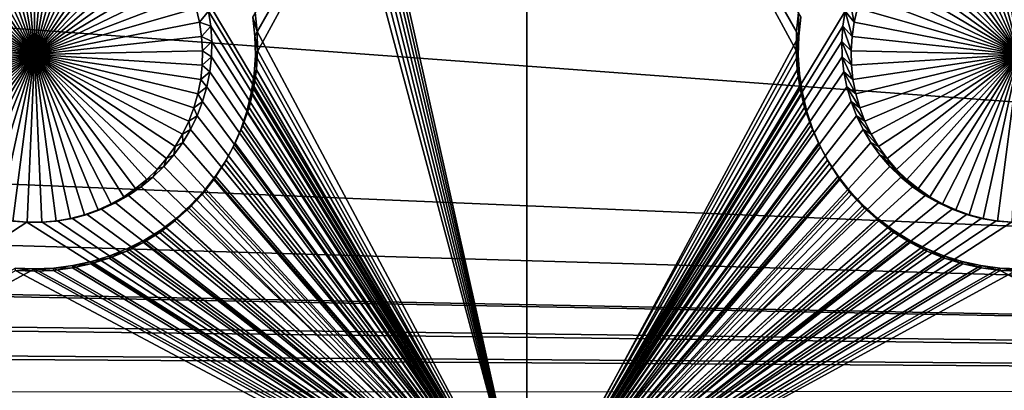
# Model space of a CAD drawing. Extents: x -226 to 75, y -650 to 2.
# Drawn here: x -75 to -60, y -565 to -560 of the extents above; entities that cross this region are included whole.
import ezdxf

# ---------------------------------------------------------------- set-up
doc = ezdxf.new("R2010")
doc.units = 0
doc.header["$MEASUREMENT"] = 0
for name, color, linetype in [('L3', 7, 'Continuous'), ('L4', 7, 'Continuous'), ('L5', 7, 'Continuous')]:
    doc.layers.add(name, color=color, linetype=linetype)

msp = doc.modelspace()

# ---------------------------------------------------------------- linework, layer by layer
at = {"layer": 'L3', "color": 250}
for points in [[(60.25, -411.9243, 1019.068), (60.25, -647.2808, 1027.287), (-210.25, -411.9243, 1019.068)], [(-210.25, -411.9243, 1019.068), (60.25, -647.2808, 1027.287), (-210.25, -647.2808, 1027.287)], [(-0.157644, -564.2656, 1031.692), (-0.087914, -563.6919, 1031.672), (-150, -523.7863, 1030.279)], [(-0.087914, -563.6919, 1031.672), (-0.037563, -563.2777, 1031.658), (-150, -523.7863, 1030.279)], [(-150, -523.7863, 1030.279), (-0.037563, -563.2777, 1031.658), (-0.0089, -562.5528, 1031.633)], [(-150, -523.7863, 1030.279), (-0.0089, -562.5528, 1031.633), (0.000003, -562.3277, 1031.625)], [(-150, -540.4552, 1030.861), (-0.360344, -565.2437, 1031.727), (-150, -523.7863, 1030.279)], [(-150, -523.7863, 1030.279), (-0.360344, -565.2437, 1031.727), (-0.358504, -565.2375, 1031.726)], [(-150, -523.7863, 1030.279), (-0.358504, -565.2375, 1031.726), (-0.157644, -564.2656, 1031.692)], [(0.000003, -562.3277, 1031.625), (0.000003, -560.792, 1031.571), (-150, -523.7863, 1030.279)], [(-150, -523.7863, 1030.279), (0.000003, -560.792, 1031.571), (0.000003, -534.9093, 1030.667)], [(-150, -540.4552, 1030.861), (-150, -554.2247, 1031.342), (-0.360344, -565.2437, 1031.727)], [(-0.360344, -565.2437, 1031.727), (-150, -554.2247, 1031.342), (-150, -558.9679, 1031.507)], [(-150, -558.9679, 1031.507), (-150, -560.8362, 1031.573), (-0.360344, -565.2437, 1031.727)], [(-0.360344, -565.2437, 1031.727), (-150, -560.8362, 1031.573), (-150, -562.3277, 1031.625)], [(-0.360344, -565.2437, 1031.727), (-150, -562.3277, 1031.625), (-149.9971, -562.3965, 1031.627)], [(-149.9971, -562.3965, 1031.627), (-149.9589, -563.3212, 1031.659), (-0.360344, -565.2437, 1031.727)], [(-0.360344, -565.2437, 1031.727), (-149.9589, -563.3212, 1031.659), (-149.9438, -563.4417, 1031.664)], [(-0.360344, -565.2437, 1031.727), (-149.9438, -563.4417, 1031.664), (-149.8491, -564.1982, 1031.69)], [(-149.8491, -564.1982, 1031.69), (-149.8355, -564.3065, 1031.694), (-0.360344, -565.2437, 1031.727)], [(-0.360344, -565.2437, 1031.727), (-149.8355, -564.3065, 1031.694), (-149.6312, -565.2783, 1031.728)]]:
    msp.add_3dface(points, dxfattribs=at)
at = {"layer": 'L4', "color": 250}
for points in [[(-210, -626.875, 1017.069), (60.00001, -626.875, 1017.069), (-210, -432.9932, 1010.298)], [(-210, -432.9932, 1010.298), (60.00001, -626.875, 1017.069), (60.00001, -432.9932, 1010.298)], [(-67.5, -567.4811, 1012.993), (-72.37528, -545.6275, 1012.23), (-67.5, -537.4994, 1011.946)], [(-62.64953, -559.4664, 1012.713), (-67.5, -567.4811, 1012.993), (-67.5, -537.4994, 1011.946)], [(-67.5, -567.4811, 1012.993), (-72.43942, -545.8507, 1012.238), (-72.37528, -545.6275, 1012.23)], [(-72.52252, -546.0675, 1012.245), (-72.43942, -545.8507, 1012.238), (-67.5, -567.4811, 1012.993)], [(-67.5, -567.4811, 1012.993), (-72.62397, -546.2764, 1012.253), (-72.52252, -546.0675, 1012.245)], [(-67.5, -567.4811, 1012.993), (-72.743, -546.4758, 1012.26), (-72.62397, -546.2764, 1012.253)], [(-72.87875, -546.6642, 1012.266), (-72.743, -546.4758, 1012.26), (-67.5, -567.4811, 1012.993)], [(-67.5, -567.4811, 1012.993), (-73.0302, -546.8403, 1012.272), (-72.87875, -546.6642, 1012.266)], [(-67.5, -567.4811, 1012.993), (-72.40495, -559.2406, 1012.705), (-73.0302, -546.8403, 1012.272)], [(-75, -560.1252, 1008.734), (-75.86417, -557.7166, 1008.65), (-75.65378, -557.6513, 1008.648)], [(-75.65378, -557.6513, 1008.648), (-75.43857, -557.6043, 1008.646), (-75, -560.1252, 1008.734)], [(-75, -560.1252, 1008.734), (-75.43857, -557.6043, 1008.646), (-75.2201, -557.5759, 1008.645)], [(-75, -560.1252, 1008.734), (-75.2201, -557.5759, 1008.645), (-75, -557.5665, 1008.645)], [(-75, -557.5665, 1008.645), (-74.77991, -557.5759, 1008.645), (-75, -560.1252, 1008.734)], [(-74.77991, -557.5759, 1008.645), (-74.56143, -557.6043, 1008.646), (-75, -560.1252, 1008.734)], [(-75, -560.1252, 1008.734), (-74.56143, -557.6043, 1008.646), (-74.34621, -557.6513, 1008.648)], [(-75, -560.1252, 1008.734), (-74.34621, -557.6513, 1008.648), (-74.13583, -557.7166, 1008.65)], [(-60, -560.1252, 1008.734), (-60.86417, -557.7166, 1008.65), (-60.65378, -557.6513, 1008.648)], [(-60.65378, -557.6513, 1008.648), (-60.43857, -557.6043, 1008.646), (-60, -560.1252, 1008.734)], [(-60, -560.1252, 1008.734), (-60.43857, -557.6043, 1008.646), (-60.2201, -557.5759, 1008.645)], [(-76.26422, -557.9002, 1008.656), (-76.06815, -557.7998, 1008.653), (-75, -560.1252, 1008.734)], [(-75, -560.1252, 1008.734), (-76.06815, -557.7998, 1008.653), (-75.86417, -557.7166, 1008.65)], [(-74.13583, -557.7166, 1008.65), (-73.93185, -557.7998, 1008.653), (-75, -560.1252, 1008.734)], [(-75, -560.1252, 1008.734), (-73.93185, -557.7998, 1008.653), (-73.73578, -557.9002, 1008.656)], [(-61.26422, -557.9002, 1008.656), (-61.06815, -557.7998, 1008.653), (-60, -560.1252, 1008.734)], [(-60, -560.1252, 1008.734), (-61.06815, -557.7998, 1008.653), (-60.86417, -557.7166, 1008.65)], [(-75, -560.1252, 1008.734), (-76.45094, -558.017, 1008.66), (-76.26422, -557.9002, 1008.656)], [(-75, -560.1252, 1008.734), (-73.73578, -557.9002, 1008.656), (-73.54906, -558.017, 1008.66)], [(-60, -560.1252, 1008.734), (-61.45094, -558.017, 1008.66), (-61.26422, -557.9002, 1008.656)], [(-76.79083, -558.2966, 1008.67), (-76.62691, -558.1495, 1008.665), (-75, -560.1252, 1008.734)], [(-75, -560.1252, 1008.734), (-76.62691, -558.1495, 1008.665), (-76.45094, -558.017, 1008.66)], [(-73.54906, -558.017, 1008.66), (-73.37309, -558.1495, 1008.665), (-75, -560.1252, 1008.734)], [(-75, -560.1252, 1008.734), (-73.37309, -558.1495, 1008.665), (-73.20917, -558.2966, 1008.67)], [(-61.79084, -558.2966, 1008.67), (-61.62691, -558.1495, 1008.665), (-60, -560.1252, 1008.734)], [(-60, -560.1252, 1008.734), (-61.62691, -558.1495, 1008.665), (-61.45094, -558.017, 1008.66)], [(-75, -560.1252, 1008.734), (-76.94151, -558.4572, 1008.676), (-76.79083, -558.2966, 1008.67)], [(-75, -560.1252, 1008.734), (-73.20917, -558.2966, 1008.67), (-73.05849, -558.4572, 1008.676)], [(-60, -560.1252, 1008.734), (-61.9415, -558.4572, 1008.676), (-61.79084, -558.2966, 1008.67)], [(-75, -560.1252, 1008.734), (-77.0778, -558.6302, 1008.682), (-76.94151, -558.4572, 1008.676)], [(-73.05849, -558.4572, 1008.676), (-72.9222, -558.6302, 1008.682), (-75, -560.1252, 1008.734)], [(-60, -560.1252, 1008.734), (-62.0778, -558.6302, 1008.682), (-61.9415, -558.4572, 1008.676)], [(-77.19871, -558.8142, 1008.688), (-77.0778, -558.6302, 1008.682), (-75, -560.1252, 1008.734)], [(-75, -560.1252, 1008.734), (-72.9222, -558.6302, 1008.682), (-72.80129, -558.8142, 1008.688)], [(-62.19871, -558.8142, 1008.688), (-62.0778, -558.6302, 1008.682), (-60, -560.1252, 1008.734)], [(-75, -560.1252, 1008.734), (-77.30334, -559.0079, 1008.695), (-77.19871, -558.8142, 1008.688)], [(-75, -560.1252, 1008.734), (-72.80129, -558.8142, 1008.688), (-72.69666, -559.0079, 1008.695)], [(-60, -560.1252, 1008.734), (-62.30334, -559.0079, 1008.695), (-62.19871, -558.8142, 1008.688)], [(-75, -560.1252, 1008.734), (-77.39092, -559.21, 1008.702), (-77.30334, -559.0079, 1008.695)], [(-72.69666, -559.0079, 1008.695), (-72.60908, -559.21, 1008.702), (-75, -560.1252, 1008.734)], [(-60, -560.1252, 1008.734), (-62.39092, -559.21, 1008.702), (-62.30334, -559.0079, 1008.695)], [(-77.4608, -559.4188, 1008.709), (-77.39092, -559.21, 1008.702), (-75, -560.1252, 1008.734)], [(-75, -560.1252, 1008.734), (-72.60908, -559.21, 1008.702), (-72.5392, -559.4188, 1008.709)], [(-67.5, -567.4811, 1012.993), (-72.35047, -559.4664, 1012.713), (-72.40495, -559.2406, 1012.705)], [(-62.59505, -559.2406, 1012.705), (-62.51246, -559.6328, 1008.717), (-62.64953, -559.4664, 1012.713)], [(-62.59505, -559.2406, 1012.705), (-62.4608, -559.4188, 1008.709), (-62.51246, -559.6328, 1008.717)], [(-62.4608, -559.4188, 1008.709), (-62.39092, -559.21, 1008.702), (-60, -560.1252, 1008.734)], [(-75, -560.1252, 1008.734), (-77.51246, -559.6328, 1008.717), (-77.4608, -559.4188, 1008.709)], [(-75, -560.1252, 1008.734), (-72.5392, -559.4188, 1008.709), (-72.48755, -559.6328, 1008.717)], [(-72.35047, -559.4664, 1012.713), (-72.48755, -559.6328, 1008.717), (-72.5392, -559.4188, 1008.709)], [(-72.31561, -559.6959, 1012.721), (-72.48755, -559.6328, 1008.717), (-72.35047, -559.4664, 1012.713)], [(-72.31561, -559.6959, 1012.721), (-72.35047, -559.4664, 1012.713), (-67.5, -567.4811, 1012.993)], [(-62.64953, -559.4664, 1012.713), (-62.68439, -559.6959, 1012.721), (-67.5, -567.4811, 1012.993)], [(-62.64953, -559.4664, 1012.713), (-62.54552, -559.8505, 1008.724), (-62.68439, -559.6959, 1012.721)], [(-62.64953, -559.4664, 1012.713), (-62.51246, -559.6328, 1008.717), (-62.54552, -559.8505, 1008.724)], [(-60, -560.1252, 1008.734), (-62.51246, -559.6328, 1008.717), (-62.4608, -559.4188, 1008.709)], [(-75, -560.1252, 1008.734), (-77.54552, -559.8505, 1008.724), (-77.51246, -559.6328, 1008.717)], [(-72.48755, -559.6328, 1008.717), (-72.45449, -559.8505, 1008.724), (-75, -560.1252, 1008.734)], [(-72.31561, -559.6959, 1012.721), (-72.45449, -559.8505, 1008.724), (-72.48755, -559.6328, 1008.717)], [(-60, -560.1252, 1008.734), (-62.54552, -559.8505, 1008.724), (-62.51246, -559.6328, 1008.717)], [(-72.30063, -559.9276, 1012.729), (-72.45449, -559.8505, 1008.724), (-72.31561, -559.6959, 1012.721)], [(-67.5, -567.4811, 1012.993), (-72.30063, -559.9276, 1012.729), (-72.31561, -559.6959, 1012.721)], [(-67.5, -567.4811, 1012.993), (-62.68439, -559.6959, 1012.721), (-62.69938, -559.9276, 1012.729)], [(-62.68439, -559.6959, 1012.721), (-62.55972, -560.0702, 1008.732), (-62.69938, -559.9276, 1012.729)], [(-62.68439, -559.6959, 1012.721), (-62.54552, -559.8505, 1008.724), (-62.55972, -560.0702, 1008.732)], [(-77.55972, -560.0702, 1008.732), (-77.54552, -559.8505, 1008.724), (-75, -560.1252, 1008.734)], [(-75, -560.1252, 1008.734), (-72.45449, -559.8505, 1008.724), (-72.44027, -560.0702, 1008.732)], [(-72.30063, -559.9276, 1012.729), (-72.44027, -560.0702, 1008.732), (-72.45449, -559.8505, 1008.724)], [(-72.30563, -560.1597, 1012.738), (-72.44027, -560.0702, 1008.732), (-72.30063, -559.9276, 1012.729)], [(-67.5, -567.4811, 1012.993), (-72.30563, -560.1597, 1012.738), (-72.30063, -559.9276, 1012.729)], [(-67.5, -567.4811, 1012.993), (-62.69938, -559.9276, 1012.729), (-62.69438, -560.1597, 1012.738)], [(-62.69938, -559.9276, 1012.729), (-62.55972, -560.0702, 1008.732), (-62.55499, -560.2903, 1008.74)], [(-62.69938, -559.9276, 1012.729), (-62.55499, -560.2903, 1008.74), (-62.69438, -560.1597, 1012.738)], [(-62.55972, -560.0702, 1008.732), (-62.54552, -559.8505, 1008.724), (-60, -560.1252, 1008.734)], [(-75, -560.1252, 1008.734), (-77.55499, -560.2903, 1008.74), (-77.55972, -560.0702, 1008.732)], [(-75, -560.1252, 1008.734), (-72.44027, -560.0702, 1008.732), (-72.44501, -560.2903, 1008.74)], [(-72.30563, -560.1597, 1012.738), (-72.44501, -560.2903, 1008.74), (-72.44027, -560.0702, 1008.732)], [(-60, -560.1252, 1008.734), (-62.55499, -560.2903, 1008.74), (-62.55972, -560.0702, 1008.732)], [(-75, -560.1252, 1008.734), (-77.53133, -560.5092, 1008.747), (-77.55499, -560.2903, 1008.74)], [(-77.48893, -560.7253, 1008.755), (-77.53133, -560.5092, 1008.747), (-75, -560.1252, 1008.734)], [(-75, -560.1252, 1008.734), (-77.42811, -560.9369, 1008.762), (-77.48893, -560.7253, 1008.755)], [(-75, -560.1252, 1008.734), (-77.34931, -561.1424, 1008.769), (-77.42811, -560.9369, 1008.762)], [(-77.25311, -561.3405, 1008.776), (-77.34931, -561.1424, 1008.769), (-75, -560.1252, 1008.734)], [(-75, -560.1252, 1008.734), (-77.14023, -561.5296, 1008.783), (-77.25311, -561.3405, 1008.776)], [(-75, -560.1252, 1008.734), (-77.01151, -561.7083, 1008.789), (-77.14023, -561.5296, 1008.783)], [(-76.8679, -561.8752, 1008.795), (-77.01151, -561.7083, 1008.789), (-75, -560.1252, 1008.734)], [(-75, -560.1252, 1008.734), (-76.71046, -562.0292, 1008.8), (-76.8679, -561.8752, 1008.795)], [(-75, -560.1252, 1008.734), (-76.54035, -562.1691, 1008.805), (-76.71046, -562.0292, 1008.8)], [(-76.35884, -562.2939, 1008.81), (-76.54035, -562.1691, 1008.805), (-75, -560.1252, 1008.734)], [(-75, -560.1252, 1008.734), (-76.16726, -562.4026, 1008.813), (-76.35884, -562.2939, 1008.81)], [(-75, -560.1252, 1008.734), (-75.96705, -562.4945, 1008.817), (-76.16726, -562.4026, 1008.813)], [(-75.75968, -562.5688, 1008.819), (-75.96705, -562.4945, 1008.817), (-75, -560.1252, 1008.734)], [(-75, -560.1252, 1008.734), (-75.54668, -562.625, 1008.821), (-75.75968, -562.5688, 1008.819)], [(-75, -560.1252, 1008.734), (-75.32964, -562.6627, 1008.823), (-75.54668, -562.625, 1008.821)], [(-75.11015, -562.6816, 1008.823), (-75.32964, -562.6627, 1008.823), (-75, -560.1252, 1008.734)], [(-75, -560.1252, 1008.734), (-74.88985, -562.6816, 1008.823), (-75.11015, -562.6816, 1008.823)], [(-74.45332, -562.625, 1008.821), (-74.67037, -562.6627, 1008.823), (-75, -560.1252, 1008.734)], [(-75, -560.1252, 1008.734), (-74.67037, -562.6627, 1008.823), (-74.88985, -562.6816, 1008.823)], [(-73.83274, -562.4026, 1008.813), (-74.03295, -562.4945, 1008.817), (-75, -560.1252, 1008.734)], [(-75, -560.1252, 1008.734), (-74.03295, -562.4945, 1008.817), (-74.24032, -562.5688, 1008.819)], [(-75, -560.1252, 1008.734), (-74.24032, -562.5688, 1008.819), (-74.45332, -562.625, 1008.821)], [(-73.28954, -562.0292, 1008.8), (-73.45966, -562.1691, 1008.805), (-75, -560.1252, 1008.734)], [(-75, -560.1252, 1008.734), (-73.45966, -562.1691, 1008.805), (-73.64117, -562.2939, 1008.81)], [(-75, -560.1252, 1008.734), (-73.64117, -562.2939, 1008.81), (-73.83274, -562.4026, 1008.813)], [(-72.85976, -561.5296, 1008.783), (-72.98849, -561.7083, 1008.789), (-75, -560.1252, 1008.734)], [(-75, -560.1252, 1008.734), (-72.98849, -561.7083, 1008.789), (-73.13211, -561.8752, 1008.795)], [(-75, -560.1252, 1008.734), (-73.13211, -561.8752, 1008.795), (-73.28954, -562.0292, 1008.8)], [(-72.5719, -560.9369, 1008.762), (-72.65069, -561.1424, 1008.769), (-75, -560.1252, 1008.734)], [(-75, -560.1252, 1008.734), (-72.65069, -561.1424, 1008.769), (-72.74689, -561.3405, 1008.776)], [(-75, -560.1252, 1008.734), (-72.74689, -561.3405, 1008.776), (-72.85976, -561.5296, 1008.783)], [(-72.44501, -560.2903, 1008.74), (-72.46868, -560.5092, 1008.747), (-75, -560.1252, 1008.734)], [(-75, -560.1252, 1008.734), (-72.46868, -560.5092, 1008.747), (-72.51107, -560.7253, 1008.755)], [(-75, -560.1252, 1008.734), (-72.51107, -560.7253, 1008.755), (-72.5719, -560.9369, 1008.762)], [(-72.33057, -560.3905, 1012.746), (-72.44501, -560.2903, 1008.74), (-72.30563, -560.1597, 1012.738)], [(-72.33057, -560.3905, 1012.746), (-72.30563, -560.1597, 1012.738), (-67.5, -567.4811, 1012.993)], [(-62.69438, -560.1597, 1012.738), (-62.66943, -560.3905, 1012.746), (-67.5, -567.4811, 1012.993)], [(-62.69438, -560.1597, 1012.738), (-62.55499, -560.2903, 1008.74), (-62.53133, -560.5092, 1008.747)], [(-62.69438, -560.1597, 1012.738), (-62.53133, -560.5092, 1008.747), (-62.66943, -560.3905, 1012.746)], [(-60, -560.1252, 1008.734), (-62.53133, -560.5092, 1008.747), (-62.55499, -560.2903, 1008.74)], [(-62.48893, -560.7253, 1008.755), (-62.53133, -560.5092, 1008.747), (-60, -560.1252, 1008.734)], [(-60, -560.1252, 1008.734), (-62.42811, -560.9369, 1008.762), (-62.48893, -560.7253, 1008.755)], [(-60, -560.1252, 1008.734), (-62.3493, -561.1424, 1008.769), (-62.42811, -560.9369, 1008.762)], [(-62.25311, -561.3405, 1008.776), (-62.3493, -561.1424, 1008.769), (-60, -560.1252, 1008.734)], [(-60, -560.1252, 1008.734), (-62.14023, -561.5296, 1008.783), (-62.25311, -561.3405, 1008.776)], [(-60, -560.1252, 1008.734), (-62.01151, -561.7083, 1008.789), (-62.14023, -561.5296, 1008.783)], [(-61.8679, -561.8752, 1008.795), (-62.01151, -561.7083, 1008.789), (-60, -560.1252, 1008.734)], [(-60, -560.1252, 1008.734), (-61.71045, -562.0292, 1008.8), (-61.8679, -561.8752, 1008.795)], [(-60, -560.1252, 1008.734), (-61.54035, -562.1691, 1008.805), (-61.71045, -562.0292, 1008.8)], [(-61.35884, -562.2939, 1008.81), (-61.54035, -562.1691, 1008.805), (-60, -560.1252, 1008.734)], [(-60, -560.1252, 1008.734), (-61.16727, -562.4026, 1008.813), (-61.35884, -562.2939, 1008.81)], [(-60, -560.1252, 1008.734), (-60.96705, -562.4945, 1008.817), (-61.16727, -562.4026, 1008.813)], [(-60.75968, -562.5688, 1008.819), (-60.96705, -562.4945, 1008.817), (-60, -560.1252, 1008.734)], [(-60, -560.1252, 1008.734), (-60.54668, -562.625, 1008.821), (-60.75968, -562.5688, 1008.819)], [(-60, -560.1252, 1008.734), (-60.32963, -562.6627, 1008.823), (-60.54668, -562.625, 1008.821)], [(-60.11015, -562.6816, 1008.823), (-60.32963, -562.6627, 1008.823), (-60, -560.1252, 1008.734)], [(-72.33057, -560.3905, 1012.746), (-72.46868, -560.5092, 1008.747), (-72.44501, -560.2903, 1008.74)], [(-72.37528, -560.6184, 1012.754), (-72.46868, -560.5092, 1008.747), (-72.33057, -560.3905, 1012.746)], [(-67.5, -567.4811, 1012.993), (-72.37528, -560.6184, 1012.754), (-72.33057, -560.3905, 1012.746)], [(-62.66943, -560.3905, 1012.746), (-62.62472, -560.6184, 1012.754), (-67.5, -567.4811, 1012.993)], [(-62.66943, -560.3905, 1012.746), (-62.53133, -560.5092, 1008.747), (-62.48893, -560.7253, 1008.755)], [(-62.66943, -560.3905, 1012.746), (-62.48893, -560.7253, 1008.755), (-62.62472, -560.6184, 1012.754)], [(-72.37528, -560.6184, 1012.754), (-72.51107, -560.7253, 1008.755), (-72.46868, -560.5092, 1008.747)], [(-72.43942, -560.8416, 1012.761), (-72.51107, -560.7253, 1008.755), (-72.37528, -560.6184, 1012.754)], [(-67.5, -567.4811, 1012.993), (-72.43942, -560.8416, 1012.761), (-72.37528, -560.6184, 1012.754)], [(-67.5, -567.4811, 1012.993), (-62.62472, -560.6184, 1012.754), (-62.56057, -560.8416, 1012.761)], [(-62.62472, -560.6184, 1012.754), (-62.48893, -560.7253, 1008.755), (-62.42811, -560.9369, 1008.762)], [(-62.62472, -560.6184, 1012.754), (-62.42811, -560.9369, 1008.762), (-62.56057, -560.8416, 1012.761)], [(-72.43942, -560.8416, 1012.761), (-72.5719, -560.9369, 1008.762), (-72.51107, -560.7253, 1008.755)], [(-72.52252, -561.0583, 1012.769), (-72.5719, -560.9369, 1008.762), (-72.43942, -560.8416, 1012.761)], [(-72.52252, -561.0583, 1012.769), (-72.43942, -560.8416, 1012.761), (-67.5, -567.4811, 1012.993)], [(-67.5, -567.4811, 1012.993), (-62.56057, -560.8416, 1012.761), (-62.47748, -561.0583, 1012.769)], [(-62.56057, -560.8416, 1012.761), (-62.42811, -560.9369, 1008.762), (-62.3493, -561.1424, 1008.769)], [(-62.56057, -560.8416, 1012.761), (-62.3493, -561.1424, 1008.769), (-62.47748, -561.0583, 1012.769)], [(-72.52252, -561.0583, 1012.769), (-72.65069, -561.1424, 1008.769), (-72.5719, -560.9369, 1008.762)], [(-72.62397, -561.2673, 1012.776), (-72.74689, -561.3405, 1008.776), (-72.65069, -561.1424, 1008.769)], [(-72.62397, -561.2673, 1012.776), (-72.65069, -561.1424, 1008.769), (-72.52252, -561.0583, 1012.769)], [(-67.5, -567.4811, 1012.993), (-72.62397, -561.2673, 1012.776), (-72.52252, -561.0583, 1012.769)], [(-62.47748, -561.0583, 1012.769), (-62.37603, -561.2673, 1012.776), (-67.5, -567.4811, 1012.993)], [(-62.47748, -561.0583, 1012.769), (-62.3493, -561.1424, 1008.769), (-62.25311, -561.3405, 1008.776)], [(-62.47748, -561.0583, 1012.769), (-62.25311, -561.3405, 1008.776), (-62.37603, -561.2673, 1012.776)], [(-72.743, -561.4666, 1012.783), (-72.74689, -561.3405, 1008.776), (-72.62397, -561.2673, 1012.776)], [(-67.5, -567.4811, 1012.993), (-72.743, -561.4666, 1012.783), (-72.62397, -561.2673, 1012.776)], [(-67.5, -567.4811, 1012.993), (-62.37603, -561.2673, 1012.776), (-62.257, -561.4666, 1012.783)], [(-62.37603, -561.2673, 1012.776), (-62.25311, -561.3405, 1008.776), (-62.14023, -561.5296, 1008.783)], [(-62.37603, -561.2673, 1012.776), (-62.14023, -561.5296, 1008.783), (-62.257, -561.4666, 1012.783)], [(-72.743, -561.4666, 1012.783), (-72.85976, -561.5296, 1008.783), (-72.74689, -561.3405, 1008.776)], [(-72.87875, -561.655, 1012.79), (-72.98849, -561.7083, 1008.789), (-72.85976, -561.5296, 1008.783)], [(-72.87875, -561.655, 1012.79), (-72.743, -561.4666, 1012.783), (-67.5, -567.4811, 1012.993)], [(-72.87875, -561.655, 1012.79), (-72.85976, -561.5296, 1008.783), (-72.743, -561.4666, 1012.783)], [(-67.5, -567.4811, 1012.993), (-62.257, -561.4666, 1012.783), (-62.12125, -561.655, 1012.79)], [(-62.257, -561.4666, 1012.783), (-62.14023, -561.5296, 1008.783), (-62.01151, -561.7083, 1008.789)], [(-62.257, -561.4666, 1012.783), (-62.01151, -561.7083, 1008.789), (-62.12125, -561.655, 1012.79)], [(-73.0302, -561.8311, 1012.796), (-73.13211, -561.8752, 1008.795), (-72.98849, -561.7083, 1008.789)], [(-67.5, -567.4811, 1012.993), (-73.0302, -561.8311, 1012.796), (-72.87875, -561.655, 1012.79)], [(-73.0302, -561.8311, 1012.796), (-72.98849, -561.7083, 1008.789), (-72.87875, -561.655, 1012.79)], [(-62.12125, -561.655, 1012.79), (-61.96981, -561.8311, 1012.796), (-67.5, -567.4811, 1012.993)], [(-62.12125, -561.655, 1012.79), (-62.01151, -561.7083, 1008.789), (-61.8679, -561.8752, 1008.795)], [(-62.12125, -561.655, 1012.79), (-61.8679, -561.8752, 1008.795), (-61.96981, -561.8311, 1012.796)], [(-73.19622, -561.9935, 1012.802), (-73.28954, -562.0292, 1008.8), (-73.13211, -561.8752, 1008.795)], [(-67.5, -567.4811, 1012.993), (-73.19622, -561.9935, 1012.802), (-73.0302, -561.8311, 1012.796)], [(-73.19622, -561.9935, 1012.802), (-73.13211, -561.8752, 1008.795), (-73.0302, -561.8311, 1012.796)], [(-61.96981, -561.8311, 1012.796), (-61.80377, -561.9935, 1012.802), (-67.5, -567.4811, 1012.993)], [(-61.96981, -561.8311, 1012.796), (-61.8679, -561.8752, 1008.795), (-61.71045, -562.0292, 1008.8)], [(-61.96981, -561.8311, 1012.796), (-61.71045, -562.0292, 1008.8), (-61.80377, -561.9935, 1012.802)], [(-73.37561, -562.1411, 1012.807), (-73.45966, -562.1691, 1008.805), (-73.28954, -562.0292, 1008.8)], [(-73.37561, -562.1411, 1012.807), (-73.19622, -561.9935, 1012.802), (-67.5, -567.4811, 1012.993)], [(-73.37561, -562.1411, 1012.807), (-73.28954, -562.0292, 1008.8), (-73.19622, -561.9935, 1012.802)], [(-67.5, -567.4811, 1012.993), (-61.80377, -561.9935, 1012.802), (-61.62439, -562.1411, 1012.807)], [(-61.80377, -561.9935, 1012.802), (-61.71045, -562.0292, 1008.8), (-61.54035, -562.1691, 1008.805)], [(-61.80377, -561.9935, 1012.802), (-61.54035, -562.1691, 1008.805), (-61.62439, -562.1411, 1012.807)], [(-73.56703, -562.2726, 1012.811), (-73.64117, -562.2939, 1008.81), (-73.45966, -562.1691, 1008.805)], [(-67.5, -567.4811, 1012.993), (-73.56703, -562.2726, 1012.811), (-73.37561, -562.1411, 1012.807)], [(-73.56703, -562.2726, 1012.811), (-73.45966, -562.1691, 1008.805), (-73.37561, -562.1411, 1012.807)], [(-67.5, -567.4811, 1012.993), (-61.62439, -562.1411, 1012.807), (-61.43297, -562.2726, 1012.811)], [(-61.62439, -562.1411, 1012.807), (-61.54035, -562.1691, 1008.805), (-61.35884, -562.2939, 1008.81)], [(-61.62439, -562.1411, 1012.807), (-61.35884, -562.2939, 1008.81), (-61.43297, -562.2726, 1012.811)], [(-73.76906, -562.3872, 1012.815), (-73.83274, -562.4026, 1008.813), (-73.64117, -562.2939, 1008.81)], [(-67.5, -567.4811, 1012.993), (-73.76906, -562.3872, 1012.815), (-73.56703, -562.2726, 1012.811)], [(-73.76906, -562.3872, 1012.815), (-73.64117, -562.2939, 1008.81), (-73.56703, -562.2726, 1012.811)], [(-61.43297, -562.2726, 1012.811), (-61.23095, -562.3872, 1012.815), (-67.5, -567.4811, 1012.993)], [(-61.43297, -562.2726, 1012.811), (-61.35884, -562.2939, 1008.81), (-61.16727, -562.4026, 1008.813)], [(-61.43297, -562.2726, 1012.811), (-61.16727, -562.4026, 1008.813), (-61.23095, -562.3872, 1012.815)], [(-74.19887, -562.5625, 1012.821), (-74.24032, -562.5688, 1008.819), (-74.03295, -562.4945, 1008.817)], [(-67.5, -567.4811, 1012.993), (-74.19887, -562.5625, 1012.821), (-73.98019, -562.4841, 1012.819)], [(-74.19887, -562.5625, 1012.821), (-74.03295, -562.4945, 1008.817), (-73.98019, -562.4841, 1012.819)], [(-73.98019, -562.4841, 1012.819), (-74.03295, -562.4945, 1008.817), (-73.83274, -562.4026, 1008.813)], [(-73.98019, -562.4841, 1012.819), (-73.76906, -562.3872, 1012.815), (-67.5, -567.4811, 1012.993)], [(-73.98019, -562.4841, 1012.819), (-73.83274, -562.4026, 1008.813), (-73.76906, -562.3872, 1012.815)], [(-67.5, -567.4811, 1012.993), (-61.23095, -562.3872, 1012.815), (-61.01981, -562.4841, 1012.819)], [(-67.5, -567.4811, 1012.993), (-61.01981, -562.4841, 1012.819), (-60.80113, -562.5625, 1012.821)], [(-61.23095, -562.3872, 1012.815), (-61.16727, -562.4026, 1008.813), (-60.96705, -562.4945, 1008.817)], [(-61.23095, -562.3872, 1012.815), (-60.96705, -562.4945, 1008.817), (-61.01981, -562.4841, 1012.819)], [(-61.01981, -562.4841, 1012.819), (-60.96705, -562.4945, 1008.817), (-60.75968, -562.5688, 1008.819)], [(-61.01981, -562.4841, 1012.819), (-60.75968, -562.5688, 1008.819), (-60.80113, -562.5625, 1012.821)], [(-74.65238, -562.6615, 1012.825), (-74.67037, -562.6627, 1008.823), (-74.45332, -562.625, 1008.821)], [(-74.65238, -562.6615, 1012.825), (-74.42349, -562.6218, 1012.824), (-67.5, -567.4811, 1012.993)], [(-74.65238, -562.6615, 1012.825), (-74.45332, -562.625, 1008.821), (-74.42349, -562.6218, 1012.824)], [(-74.42349, -562.6218, 1012.824), (-74.45332, -562.625, 1008.821), (-74.24032, -562.5688, 1008.819)], [(-67.5, -567.4811, 1012.993), (-74.42349, -562.6218, 1012.824), (-74.19887, -562.5625, 1012.821)], [(-74.42349, -562.6218, 1012.824), (-74.24032, -562.5688, 1008.819), (-74.19887, -562.5625, 1012.821)], [(-60.80113, -562.5625, 1012.821), (-60.57651, -562.6218, 1012.824), (-67.5, -567.4811, 1012.993)], [(-60.57651, -562.6218, 1012.824), (-60.34762, -562.6615, 1012.825), (-67.5, -567.4811, 1012.993)], [(-60.80113, -562.5625, 1012.821), (-60.75968, -562.5688, 1008.819), (-60.54668, -562.625, 1008.821)], [(-60.80113, -562.5625, 1012.821), (-60.54668, -562.625, 1008.821), (-60.57651, -562.6218, 1012.824)], [(-60.57651, -562.6218, 1012.824), (-60.54668, -562.625, 1008.821), (-60.32963, -562.6627, 1008.823)], [(-60.57651, -562.6218, 1012.824), (-60.32963, -562.6627, 1008.823), (-60.34762, -562.6615, 1012.825)], [(-82.5, -567.4811, 1012.993), (-75.34762, -562.6615, 1012.825), (-75.11616, -562.6815, 1012.826)], [(-82.5, -567.4811, 1012.993), (-75.11616, -562.6815, 1012.826), (-67.5, -567.4811, 1012.993)], [(-75.34762, -562.6615, 1012.825), (-75.32964, -562.6627, 1008.823), (-75.11015, -562.6816, 1008.823)], [(-75.34762, -562.6615, 1012.825), (-75.11015, -562.6816, 1008.823), (-75.11616, -562.6815, 1012.826)], [(-67.5, -567.4811, 1012.993), (-75.11616, -562.6815, 1012.826), (-74.88384, -562.6815, 1012.826)], [(-75.11616, -562.6815, 1012.826), (-75.11015, -562.6816, 1008.823), (-74.88985, -562.6816, 1008.823)], [(-75.11616, -562.6815, 1012.826), (-74.88985, -562.6816, 1008.823), (-74.88384, -562.6815, 1012.826)], [(-74.88384, -562.6815, 1012.826), (-74.88985, -562.6816, 1008.823), (-74.67037, -562.6627, 1008.823)], [(-67.5, -567.4811, 1012.993), (-74.88384, -562.6815, 1012.826), (-74.65238, -562.6615, 1012.825)], [(-74.88384, -562.6815, 1012.826), (-74.67037, -562.6627, 1008.823), (-74.65238, -562.6615, 1012.825)], [(-67.5, -567.4811, 1012.993), (-60.34762, -562.6615, 1012.825), (-60.11616, -562.6815, 1012.826)], [(-67.5, -567.4811, 1012.993), (-60.11616, -562.6815, 1012.826), (-52.5, -567.4811, 1012.993)], [(-60.34762, -562.6615, 1012.825), (-60.32963, -562.6627, 1008.823), (-60.11015, -562.6816, 1008.823)], [(-60.34762, -562.6615, 1012.825), (-60.11015, -562.6816, 1008.823), (-60.11616, -562.6815, 1012.826)]]:
    msp.add_3dface(points, dxfattribs=at)
at = {"layer": 'L5', "color": 7}
for points in [[(-67.5, -552.5689, 1010.471), (-71.64192, -559.8474, 1010.725), (-71.67301, -559.5596, 1010.715)], [(-67.5, -552.5689, 1010.471), (-71.63569, -560.1367, 1010.736), (-71.64192, -559.8474, 1010.725)], [(-67.5, -552.4991, 1012.47), (-71.63849, -559.4847, 1012.714), (-71.60708, -559.7753, 1012.724)], [(-67.5, -567.5597, 1010.995), (-71.63569, -560.1367, 1010.736), (-67.5, -552.5689, 1010.471)], [(-67.5, -552.4991, 1012.47), (-71.60708, -559.7753, 1012.724), (-67.5, -567.4899, 1012.994)], [(-67.5, -567.4899, 1012.994), (-63.39921, -560.0676, 1012.734), (-67.5, -552.4991, 1012.47)], [(-67.5, -552.4991, 1012.47), (-63.39921, -560.0676, 1012.734), (-63.39291, -559.7753, 1012.724)], [(-67.5, -552.4991, 1012.47), (-63.39291, -559.7753, 1012.724), (-63.3615, -559.4847, 1012.714)], [(-67.5, -552.5689, 1010.471), (-63.32699, -559.5596, 1010.715), (-63.35808, -559.8474, 1010.725)], [(-67.5, -552.5689, 1010.471), (-63.35808, -559.8474, 1010.725), (-67.5, -567.5597, 1010.995)], [(-71.67301, -559.5596, 1010.715), (-71.60708, -559.7753, 1012.724), (-71.63849, -559.4847, 1012.714)], [(-63.35808, -559.8474, 1010.725), (-63.3615, -559.4847, 1012.714), (-63.39291, -559.7753, 1012.724)], [(-63.32699, -559.5596, 1010.715), (-63.3615, -559.4847, 1012.714), (-63.35808, -559.8474, 1010.725)], [(-71.64192, -559.8474, 1010.725), (-71.60708, -559.7753, 1012.724), (-71.67301, -559.5596, 1010.715)], [(-71.64192, -559.8474, 1010.725), (-71.60079, -560.0676, 1012.734), (-71.60708, -559.7753, 1012.724)], [(-67.5, -567.4899, 1012.994), (-71.60708, -559.7753, 1012.724), (-71.60079, -560.0676, 1012.734)], [(-63.36431, -560.1367, 1010.736), (-63.39291, -559.7753, 1012.724), (-63.39921, -560.0676, 1012.734)], [(-63.35808, -559.8474, 1010.725), (-63.39291, -559.7753, 1012.724), (-63.36431, -560.1367, 1010.736)], [(-71.63569, -560.1367, 1010.736), (-71.60079, -560.0676, 1012.734), (-71.64192, -559.8474, 1010.725)], [(-67.5, -567.5597, 1010.995), (-63.35808, -559.8474, 1010.725), (-63.36431, -560.1367, 1010.736)], [(-71.63569, -560.1367, 1010.736), (-71.61966, -560.3594, 1012.745), (-71.60079, -560.0676, 1012.734)], [(-67.5, -567.4899, 1012.994), (-71.60079, -560.0676, 1012.734), (-71.61966, -560.3594, 1012.745)], [(-67.5, -567.4899, 1012.994), (-63.38034, -560.3594, 1012.745), (-63.39921, -560.0676, 1012.734)], [(-63.36431, -560.1367, 1010.736), (-63.39921, -560.0676, 1012.734), (-63.34563, -560.4255, 1010.746)], [(-63.34563, -560.4255, 1010.746), (-63.39921, -560.0676, 1012.734), (-63.38034, -560.3594, 1012.745)], [(-67.5, -567.5597, 1010.995), (-71.65436, -560.4255, 1010.746), (-71.63569, -560.1367, 1010.736)], [(-71.65436, -560.4255, 1010.746), (-71.61966, -560.3594, 1012.745), (-71.63569, -560.1367, 1010.736)], [(-67.5, -567.5597, 1010.995), (-63.36431, -560.1367, 1010.736), (-63.34563, -560.4255, 1010.746)], [(-71.61966, -560.3594, 1012.745), (-71.66356, -560.6484, 1012.755), (-67.5, -567.4899, 1012.994)], [(-71.65436, -560.4255, 1010.746), (-71.66356, -560.6484, 1012.755), (-71.61966, -560.3594, 1012.745)], [(-63.33644, -560.6484, 1012.755), (-63.38034, -560.3594, 1012.745), (-67.5, -567.4899, 1012.994)], [(-63.34563, -560.4255, 1010.746), (-63.38034, -560.3594, 1012.745), (-63.30218, -560.7116, 1010.756)], [(-63.30218, -560.7116, 1010.756), (-63.38034, -560.3594, 1012.745), (-63.33644, -560.6484, 1012.755)], [(-71.69782, -560.7116, 1010.756), (-71.65436, -560.4255, 1010.746), (-67.5, -567.5597, 1010.995)], [(-71.69782, -560.7116, 1010.756), (-71.66356, -560.6484, 1012.755), (-71.65436, -560.4255, 1010.746)], [(-63.34563, -560.4255, 1010.746), (-63.30218, -560.7116, 1010.756), (-67.5, -567.5597, 1010.995)], [(-67.5, -567.4899, 1012.994), (-71.66356, -560.6484, 1012.755), (-71.73216, -560.9327, 1012.765)], [(-71.69782, -560.7116, 1010.756), (-71.73216, -560.9327, 1012.765), (-71.66356, -560.6484, 1012.755)], [(-67.5, -567.4899, 1012.994), (-63.26784, -560.9327, 1012.765), (-63.33644, -560.6484, 1012.755)], [(-63.30218, -560.7116, 1010.756), (-63.33644, -560.6484, 1012.755), (-63.23428, -560.9928, 1010.765)], [(-63.23428, -560.9928, 1010.765), (-63.33644, -560.6484, 1012.755), (-63.26784, -560.9327, 1012.765)], [(-67.5, -567.5597, 1010.995), (-71.76571, -560.9928, 1010.765), (-71.69782, -560.7116, 1010.756)], [(-71.76571, -560.9928, 1010.765), (-71.73216, -560.9327, 1012.765), (-71.69782, -560.7116, 1010.756)], [(-63.30218, -560.7116, 1010.756), (-63.23428, -560.9928, 1010.765), (-67.5, -567.5597, 1010.995)], [(-67.5, -567.5597, 1010.995), (-71.85756, -561.2673, 1010.775), (-71.76571, -560.9928, 1010.765)], [(-71.85756, -561.2673, 1010.775), (-71.82495, -561.2099, 1012.774), (-71.76571, -560.9928, 1010.765)], [(-71.73216, -560.9327, 1012.765), (-71.82495, -561.2099, 1012.774), (-67.5, -567.4899, 1012.994)], [(-71.76571, -560.9928, 1010.765), (-71.82495, -561.2099, 1012.774), (-71.73216, -560.9327, 1012.765)], [(-67.5, -567.4899, 1012.994), (-63.17504, -561.2099, 1012.774), (-63.26784, -560.9327, 1012.765)], [(-67.5, -567.5597, 1010.995), (-63.23428, -560.9928, 1010.765), (-63.14245, -561.2673, 1010.775)], [(-63.23428, -560.9928, 1010.765), (-63.26784, -560.9327, 1012.765), (-63.14245, -561.2673, 1010.775)], [(-63.14245, -561.2673, 1010.775), (-63.26784, -560.9327, 1012.765), (-63.17504, -561.2099, 1012.774)], [(-71.97266, -561.5328, 1010.784), (-71.85756, -561.2673, 1010.775), (-67.5, -567.5597, 1010.995)], [(-71.97266, -561.5328, 1010.784), (-71.94126, -561.4782, 1012.784), (-71.85756, -561.2673, 1010.775)], [(-67.5, -567.4899, 1012.994), (-71.82495, -561.2099, 1012.774), (-71.94126, -561.4782, 1012.784)], [(-71.85756, -561.2673, 1010.775), (-71.94126, -561.4782, 1012.784), (-71.82495, -561.2099, 1012.774)], [(-63.05874, -561.4782, 1012.784), (-63.17504, -561.2099, 1012.774), (-67.5, -567.4899, 1012.994)], [(-67.5, -567.5597, 1010.995), (-63.14245, -561.2673, 1010.775), (-63.02734, -561.5328, 1010.784)], [(-63.14245, -561.2673, 1010.775), (-63.17504, -561.2099, 1012.774), (-63.02734, -561.5328, 1010.784)], [(-63.02734, -561.5328, 1010.784), (-63.17504, -561.2099, 1012.774), (-63.05874, -561.4782, 1012.784)], [(-67.5, -567.5597, 1010.995), (-72.11018, -561.7874, 1010.793), (-71.97266, -561.5328, 1010.784)], [(-72.11018, -561.7874, 1010.793), (-72.0802, -561.7355, 1012.793), (-71.97266, -561.5328, 1010.784)], [(-67.5, -567.4899, 1012.994), (-71.94126, -561.4782, 1012.784), (-72.0802, -561.7355, 1012.793)], [(-71.97266, -561.5328, 1010.784), (-72.0802, -561.7355, 1012.793), (-71.94126, -561.4782, 1012.784)], [(-67.5, -567.4899, 1012.994), (-62.9198, -561.7355, 1012.793), (-63.05874, -561.4782, 1012.784)], [(-63.02734, -561.5328, 1010.784), (-62.88981, -561.7874, 1010.793), (-67.5, -567.5597, 1010.995)], [(-63.02734, -561.5328, 1010.784), (-63.05874, -561.4782, 1012.784), (-62.88981, -561.7874, 1010.793)], [(-62.88981, -561.7874, 1010.793), (-63.05874, -561.4782, 1012.784), (-62.9198, -561.7355, 1012.793)], [(-72.0802, -561.7355, 1012.793), (-72.24077, -561.9799, 1012.801), (-67.5, -567.4899, 1012.994)], [(-72.11018, -561.7874, 1010.793), (-72.24077, -561.9799, 1012.801), (-72.0802, -561.7355, 1012.793)], [(-67.5, -567.4899, 1012.994), (-62.75924, -561.9799, 1012.801), (-62.9198, -561.7355, 1012.793)], [(-62.88981, -561.7874, 1010.793), (-62.9198, -561.7355, 1012.793), (-62.7309, -562.0293, 1010.802)], [(-62.7309, -562.0293, 1010.802), (-62.9198, -561.7355, 1012.793), (-62.75924, -561.9799, 1012.801)], [(-67.5, -567.5597, 1010.995), (-72.2691, -562.0293, 1010.802), (-72.11018, -561.7874, 1010.793)], [(-72.2691, -562.0293, 1010.802), (-72.24077, -561.9799, 1012.801), (-72.11018, -561.7874, 1010.793)], [(-67.5, -567.5597, 1010.995), (-62.88981, -561.7874, 1010.793), (-62.7309, -562.0293, 1010.802)], [(-72.44823, -562.2567, 1010.81), (-72.2691, -562.0293, 1010.802), (-67.5, -567.5597, 1010.995)], [(-72.44823, -562.2567, 1010.81), (-72.42176, -562.2096, 1012.809), (-72.2691, -562.0293, 1010.802)], [(-67.5, -567.4899, 1012.994), (-72.24077, -561.9799, 1012.801), (-72.42176, -562.2096, 1012.809)], [(-72.2691, -562.0293, 1010.802), (-72.42176, -562.2096, 1012.809), (-72.24077, -561.9799, 1012.801)], [(-62.57824, -562.2096, 1012.809), (-62.75924, -561.9799, 1012.801), (-67.5, -567.4899, 1012.994)], [(-67.5, -567.5597, 1010.995), (-62.7309, -562.0293, 1010.802), (-62.55177, -562.2567, 1010.81)], [(-62.7309, -562.0293, 1010.802), (-62.75924, -561.9799, 1012.801), (-62.55177, -562.2567, 1010.81)], [(-62.55177, -562.2567, 1010.81), (-62.75924, -561.9799, 1012.801), (-62.57824, -562.2096, 1012.809)], [(-67.5, -567.5597, 1010.995), (-72.64626, -562.4678, 1010.817), (-72.44823, -562.2567, 1010.81)], [(-72.64626, -562.4678, 1010.817), (-72.62184, -562.4229, 1012.817), (-72.44823, -562.2567, 1010.81)], [(-67.5, -567.4899, 1012.994), (-72.42176, -562.2096, 1012.809), (-72.62184, -562.4229, 1012.817)], [(-72.44823, -562.2567, 1010.81), (-72.62184, -562.4229, 1012.817), (-72.42176, -562.2096, 1012.809)], [(-67.5, -567.4899, 1012.994), (-62.37816, -562.4229, 1012.817), (-62.57824, -562.2096, 1012.809)], [(-62.55177, -562.2567, 1010.81), (-62.35374, -562.4678, 1010.817), (-67.5, -567.5597, 1010.995)], [(-62.55177, -562.2567, 1010.81), (-62.57824, -562.2096, 1012.809), (-62.35374, -562.4678, 1010.817)], [(-62.35374, -562.4678, 1010.817), (-62.57824, -562.2096, 1012.809), (-62.37816, -562.4229, 1012.817)], [(-67.5, -567.5597, 1010.995), (-72.86172, -562.6611, 1010.824), (-72.64626, -562.4678, 1010.817)], [(-72.86172, -562.6611, 1010.824), (-72.83953, -562.6183, 1012.823), (-72.64626, -562.4678, 1010.817)], [(-72.62184, -562.4229, 1012.817), (-72.83953, -562.6183, 1012.823), (-67.5, -567.4899, 1012.994)], [(-72.64626, -562.4678, 1010.817), (-72.83953, -562.6183, 1012.823), (-72.62184, -562.4229, 1012.817)], [(-67.5, -567.4899, 1012.994), (-62.16047, -562.6183, 1012.823), (-62.37816, -562.4229, 1012.817)], [(-67.5, -567.5597, 1010.995), (-62.35374, -562.4678, 1010.817), (-62.13829, -562.6611, 1010.824)], [(-62.35374, -562.4678, 1010.817), (-62.37816, -562.4229, 1012.817), (-62.13829, -562.6611, 1010.824)], [(-62.13829, -562.6611, 1010.824), (-62.37816, -562.4229, 1012.817), (-62.16047, -562.6183, 1012.823)], [(-72.83953, -562.6183, 1012.823), (-73.07322, -562.7941, 1012.83), (-67.5, -567.4899, 1012.994)], [(-72.86172, -562.6611, 1010.824), (-73.07322, -562.7941, 1012.83), (-72.83953, -562.6183, 1012.823)], [(-61.92679, -562.7941, 1012.83), (-62.16047, -562.6183, 1012.823), (-67.5, -567.4899, 1012.994)], [(-62.13829, -562.6611, 1010.824), (-62.16047, -562.6183, 1012.823), (-61.907, -562.8352, 1010.83)], [(-61.907, -562.8352, 1010.83), (-62.16047, -562.6183, 1012.823), (-61.92679, -562.7941, 1012.83)], [(-67.5, -567.4899, 1012.994), (-73.07322, -562.7941, 1012.83), (-73.32116, -562.9493, 1012.835)], [(-73.093, -562.8352, 1010.83), (-73.32116, -562.9493, 1012.835), (-73.07322, -562.7941, 1012.83)], [(-73.093, -562.8352, 1010.83), (-72.86172, -562.6611, 1010.824), (-67.5, -567.5597, 1010.995)], [(-73.093, -562.8352, 1010.83), (-73.07322, -562.7941, 1012.83), (-72.86172, -562.6611, 1010.824)], [(-67.5, -567.5597, 1010.995), (-62.13829, -562.6611, 1010.824), (-61.907, -562.8352, 1010.83)], [(-67.5, -567.4899, 1012.994), (-61.67884, -562.9493, 1012.835), (-61.92679, -562.7941, 1012.83)], [(-61.907, -562.8352, 1010.83), (-61.92679, -562.7941, 1012.83), (-61.6616, -562.9888, 1010.835)], [(-61.6616, -562.9888, 1010.835), (-61.92679, -562.7941, 1012.83), (-61.67884, -562.9493, 1012.835)], [(-67.5, -567.4899, 1012.994), (-73.32116, -562.9493, 1012.835), (-73.58154, -563.0826, 1012.84)], [(-73.3384, -562.9888, 1010.835), (-73.58154, -563.0826, 1012.84), (-73.32116, -562.9493, 1012.835)], [(-67.5, -567.5597, 1010.995), (-73.3384, -562.9888, 1010.835), (-73.093, -562.8352, 1010.83)], [(-73.3384, -562.9888, 1010.835), (-73.32116, -562.9493, 1012.835), (-73.093, -562.8352, 1010.83)], [(-61.907, -562.8352, 1010.83), (-61.6616, -562.9888, 1010.835), (-67.5, -567.5597, 1010.995)], [(-67.5, -567.4899, 1012.994), (-61.41846, -563.0826, 1012.84), (-61.67884, -562.9493, 1012.835)], [(-61.6616, -562.9888, 1010.835), (-61.67884, -562.9493, 1012.835), (-61.40389, -563.1207, 1010.84)], [(-61.40389, -563.1207, 1010.84), (-61.67884, -562.9493, 1012.835), (-61.41846, -563.0826, 1012.84)], [(-73.58154, -563.0826, 1012.84), (-73.85242, -563.193, 1012.843), (-67.5, -567.4899, 1012.994)], [(-73.5961, -563.1207, 1010.84), (-73.85242, -563.193, 1012.843), (-73.58154, -563.0826, 1012.84)], [(-67.5, -567.5597, 1010.995), (-73.5961, -563.1207, 1010.84), (-73.3384, -562.9888, 1010.835)], [(-73.5961, -563.1207, 1010.84), (-73.58154, -563.0826, 1012.84), (-73.3384, -562.9888, 1010.835)], [(-61.6616, -562.9888, 1010.835), (-61.40389, -563.1207, 1010.84), (-67.5, -567.5597, 1010.995)], [(-61.14758, -563.193, 1012.843), (-61.41846, -563.0826, 1012.84), (-67.5, -567.4899, 1012.994)], [(-61.40389, -563.1207, 1010.84), (-61.41846, -563.0826, 1012.84), (-61.13579, -563.23, 1010.844)], [(-61.13579, -563.23, 1010.844), (-61.41846, -563.0826, 1012.84), (-61.14758, -563.193, 1012.843)], [(-67.5, -567.5597, 1010.995), (-74.14071, -563.3159, 1010.846), (-73.86421, -563.23, 1010.844)], [(-74.14071, -563.3159, 1010.846), (-74.1318, -563.2798, 1012.846), (-73.86421, -563.23, 1010.844)], [(-67.5, -567.4899, 1012.994), (-73.85242, -563.193, 1012.843), (-74.1318, -563.2798, 1012.846)], [(-73.86421, -563.23, 1010.844), (-74.1318, -563.2798, 1012.846), (-73.85242, -563.193, 1012.843)], [(-73.86421, -563.23, 1010.844), (-73.5961, -563.1207, 1010.84), (-67.5, -567.5597, 1010.995)], [(-73.86421, -563.23, 1010.844), (-73.85242, -563.193, 1012.843), (-73.5961, -563.1207, 1010.84)], [(-67.5, -567.5597, 1010.995), (-61.40389, -563.1207, 1010.84), (-61.13579, -563.23, 1010.844)], [(-67.5, -567.4899, 1012.994), (-60.8682, -563.2798, 1012.846), (-61.14758, -563.193, 1012.843)], [(-67.5, -567.5597, 1010.995), (-61.13579, -563.23, 1010.844), (-60.85929, -563.3159, 1010.846)], [(-61.13579, -563.23, 1010.844), (-61.14758, -563.193, 1012.843), (-60.85929, -563.3159, 1010.846)], [(-60.85929, -563.3159, 1010.846), (-61.14758, -563.193, 1012.843), (-60.8682, -563.2798, 1012.846)], [(-82.5, -567.4899, 1012.994), (-75, -563.3925, 1012.85), (-75.29228, -563.3799, 1012.85)], [(-67.5, -567.4899, 1012.994), (-75, -563.3925, 1012.85), (-82.5, -567.4899, 1012.994)], [(-75.28928, -563.4149, 1010.85), (-75.29228, -563.3799, 1012.85), (-75, -563.4273, 1010.85)], [(-75, -563.4273, 1010.85), (-75.29228, -563.3799, 1012.85), (-75, -563.3925, 1012.85)], [(-67.5, -567.4899, 1012.994), (-74.70772, -563.3799, 1012.85), (-75, -563.3925, 1012.85)], [(-74.71072, -563.4149, 1010.85), (-75, -563.3925, 1012.85), (-74.70772, -563.3799, 1012.85)], [(-75, -563.4273, 1010.85), (-75, -563.3925, 1012.85), (-74.71072, -563.4149, 1010.85)], [(-74.71072, -563.4149, 1010.85), (-74.42358, -563.3776, 1010.849), (-67.5, -567.5597, 1010.995)], [(-74.71072, -563.4149, 1010.85), (-74.70772, -563.3799, 1012.85), (-74.42358, -563.3776, 1010.849)], [(-74.41761, -563.3422, 1012.849), (-74.70772, -563.3799, 1012.85), (-67.5, -567.4899, 1012.994)], [(-74.42358, -563.3776, 1010.849), (-74.70772, -563.3799, 1012.85), (-74.41761, -563.3422, 1012.849)], [(-67.5, -567.5597, 1010.995), (-74.42358, -563.3776, 1010.849), (-74.14071, -563.3159, 1010.846)], [(-74.42358, -563.3776, 1010.849), (-74.41761, -563.3422, 1012.849), (-74.14071, -563.3159, 1010.846)], [(-67.5, -567.4899, 1012.994), (-74.1318, -563.2798, 1012.846), (-74.41761, -563.3422, 1012.849)], [(-74.14071, -563.3159, 1010.846), (-74.41761, -563.3422, 1012.849), (-74.1318, -563.2798, 1012.846)], [(-67.5, -567.4899, 1012.994), (-60.5824, -563.3422, 1012.849), (-60.8682, -563.2798, 1012.846)], [(-60.85929, -563.3159, 1010.846), (-60.57642, -563.3776, 1010.849), (-67.5, -567.5597, 1010.995)], [(-60.29228, -563.3799, 1012.85), (-60.5824, -563.3422, 1012.849), (-67.5, -567.4899, 1012.994)], [(-67.5, -567.5597, 1010.995), (-60.57642, -563.3776, 1010.849), (-60.28928, -563.4149, 1010.85)], [(-67.5, -567.4899, 1012.994), (-60, -563.3925, 1012.85), (-60.29228, -563.3799, 1012.85)], [(-52.5, -567.4899, 1012.994), (-60, -563.3925, 1012.85), (-67.5, -567.4899, 1012.994)], [(-60.85929, -563.3159, 1010.846), (-60.8682, -563.2798, 1012.846), (-60.57642, -563.3776, 1010.849)], [(-60.57642, -563.3776, 1010.849), (-60.8682, -563.2798, 1012.846), (-60.5824, -563.3422, 1012.849)], [(-60.57642, -563.3776, 1010.849), (-60.5824, -563.3422, 1012.849), (-60.28928, -563.4149, 1010.85)], [(-60.28928, -563.4149, 1010.85), (-60.5824, -563.3422, 1012.849), (-60.29228, -563.3799, 1012.85)], [(-60.28928, -563.4149, 1010.85), (-60.29228, -563.3799, 1012.85), (-60, -563.4273, 1010.85)], [(-60, -563.4273, 1010.85), (-60.29228, -563.3799, 1012.85), (-60, -563.3925, 1012.85)], [(-82.5, -567.5597, 1010.995), (-75.28928, -563.4149, 1010.85), (-67.5, -567.5597, 1010.995)], [(-67.5, -567.5597, 1010.995), (-75.28928, -563.4149, 1010.85), (-75, -563.4273, 1010.85)], [(-67.5, -567.5597, 1010.995), (-75, -563.4273, 1010.85), (-74.71072, -563.4149, 1010.85)], [(-67.5, -567.5597, 1010.995), (-60.28928, -563.4149, 1010.85), (-52.5, -567.5597, 1010.995)], [(-52.5, -567.5597, 1010.995), (-60.28928, -563.4149, 1010.85), (-60, -563.4273, 1010.85)]]:
    msp.add_3dface(points, dxfattribs=at)

doc.saveas('drawing.dxf')
